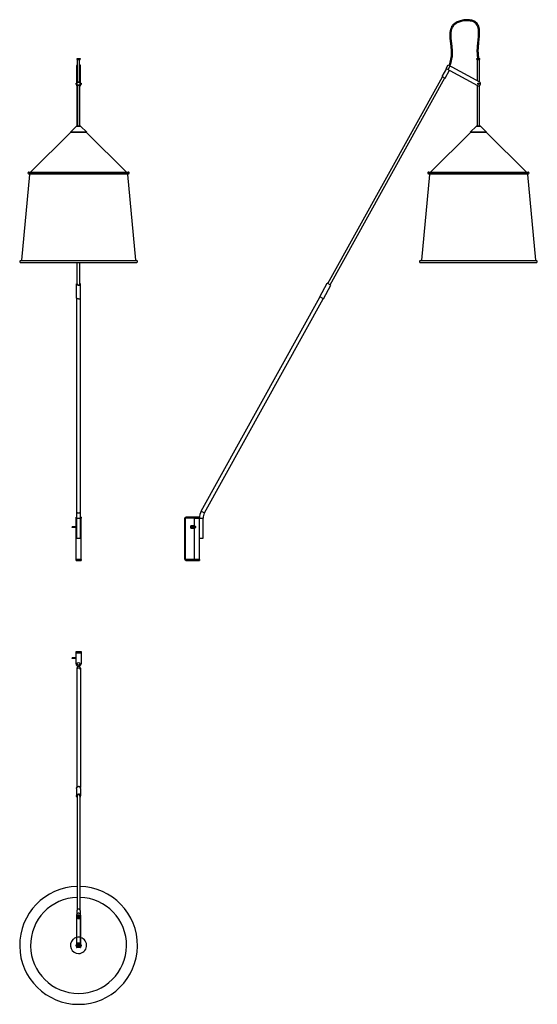
# Model space of a CAD drawing. Extents: x 19493 to 32561, y -11916 to 1075.
# Drawn here: x 19493 to 22623, y -11916 to -5966 of the extents above; entities that cross this region are included whole.
import ezdxf

# ---------------------------------------------------------------- set-up
doc = ezdxf.new("R2010")
doc.units = 0
doc.layers.get('0').update_dxf_attribs({"linetype": 'CONTINUOUS', "lineweight": 30})
doc.layers.add('02___PRT_ALL_AXES', color=7, linetype='CONTINUOUS')

msp = doc.modelspace()

# ---------------------------------------------------------------- linework, layer by layer
at = {"color": 7, "linetype": 'Continuous'}
for p, q in [((19836.7, -6244.1), (19836.7, -6365.7)), ((19839.2, -6365.7), (19839.2, -6244.1)), ((19859.2, -6244.1), (19859.2, -6365.7)), ((19861.7, -6365.7), (19861.7, -6244.1)), ((22073.2, -6259.9), (22085.3, -6238.1)), ((22084.1, -6266), (22096.2, -6244.1)), ((22085.3, -6238.1), (22273.3, -6342.3)), ((22073.2, -6259.9), (22261.2, -6364.2)), ((19833.7, -6349.7), (19834.2, -6349.2)), ((19833.7, -6356.7), (19833.7, -6349.7)), ((19833.7, -6356.7), (19834.2, -6357.2)), ((19834.2, -6357.2), (19834.2, -6349.2)), ((19835.2, -6349.2), (19835.2, -6357.2)), ((19835.2, -6349.5), (19836.2, -6349.5)), ((19835.2, -6357), (19836.2, -6357)), ((19836.2, -6357.2), (19836.2, -6349.2)), ((19836.7, -6342.3), (19839.2, -6342.3)), ((19836.7, -6365.7), (19839.2, -6365.7)), ((19839.7, -6362.2), (19839.7, -6344.2)), ((19858.7, -6344.2), (19839.7, -6344.2)), ((19858.7, -6362.2), (19839.7, -6362.2)), ((19840.7, -6343.2), (19857.7, -6343.2)), ((19857.7, -6363.2), (19840.7, -6363.2)), ((19858.7, -6362.2), (19858.7, -6344.2)), ((19859.2, -6342.3), (19861.7, -6342.3)), ((19859.2, -6365.7), (19861.7, -6365.7)), ((19862.2, -6349.2), (19862.2, -6357.2)), ((19863.2, -6349.5), (19862.2, -6349.5)), ((19863.2, -6357), (19862.2, -6357)), ((19863.2, -6357.2), (19863.2, -6349.2)), ((19864.2, -6349.2), (19864.2, -6357.2)), ((19864.7, -6349.7), (19864.2, -6349.2)), ((19864.7, -6356.7), (19864.2, -6357.2)), ((19864.7, -6349.7), (19864.7, -6356.7)), ((22259.1, -6363.2), (22259.1, -6363)), ((22259.5, -6363.2), (22259.1, -6363.2)), ((22274.7, -6343.2), (22275.8, -6343.2)), ((22275.8, -6363.2), (22274.8, -6363.2)), ((19838.2, -9098.3), (19838.2, -7649.9)), ((19860.2, -9098.3), (19860.2, -7649.9)), ((20591.4, -8936.1), (21309, -7641.7)), ((20610.7, -8946.8), (21328.2, -7652.4)), ((19838.2, -8971.3), (19834.2, -8971.3)), ((19834.2, -8978.3), (19834.2, -8971.3)), ((19834.2, -8976.3), (19838.2, -8976.3)), ((19838.2, -8978.3), (19860.2, -8978.3)), ((19864.2, -8971.3), (19860.2, -8971.3)), ((19860.2, -8976.3), (19864.2, -8976.3)), ((19864.2, -8971.3), (19864.2, -8978.3)), ((20490.5, -8980.3), (20490.5, -9224.3)), ((20495.5, -9224.3), (20495.5, -8980.3)), ((20580.5, -8971.3), (20499.5, -8971.3)), ((20499.5, -8976.3), (20580.5, -8976.3)), ((20565.5, -8976.3), (20565.5, -8971.3)), ((20580.5, -8976.3), (20580.5, -8971.3)), ((20580.5, -8978.3), (20602.5, -8978.3)), ((20580.5, -9116.3), (20580.5, -8978.3)), ((20591.4, -8936.1), (20610.7, -8946.8)), ((20602.5, -9098.3), (20602.5, -8978.3)), ((20528.5, -9024.8), (20529, -9024.3)), ((20528.5, -9038.8), (20528.5, -9024.8)), ((20528.5, -9038.8), (20529, -9039.3)), ((20543.5, -9024.3), (20529, -9024.3)), ((20529, -9039.3), (20529, -9024.3)), ((20543.5, -9039.3), (20529, -9039.3)), ((20552.1, -9028.3), (20555.2, -9028.3)), ((20552.1, -9035.3), (20555.2, -9035.3)), ((20552.3, -9029.3), (20552.5, -9029.3)), ((20552.3, -9034.3), (20552.5, -9034.3)), ((19838.2, -9098.3), (19860.2, -9098.3)), ((19864.2, -9228.3), (19834.2, -9228.3)), ((19834.2, -9233.3), (19834.2, -9228.3)), ((19834.2, -9233.3), (19864.2, -9233.3)), ((19864.2, -9228.3), (19864.2, -9233.3)), ((20580.5, -9228.3), (20499.5, -9228.3)), ((20499.5, -9233.3), (20580.5, -9233.3)), ((20565.5, -9233.3), (20565.5, -9228.3)), ((20580.5, -9228.3), (20580.5, -9233.3)), ((19834.2, -9783.4), (19864.2, -9783.4)), ((19834.2, -9858.4), (19834.2, -9783.4)), ((19834.2, -9792.4), (19864.2, -9792.4)), ((19864.2, -9783.4), (19864.2, -9858.4)), ((19838.2, -9884.4), (19838.2, -10606.2)), ((19860.2, -9884.4), (19860.2, -10606.2)), ((19836.7, -11376.9), (19836.7, -11572.6)), ((19839.2, -11572.6), (19839.2, -11389.1)), ((19859.2, -11389.1), (19859.2, -11572.6)), ((19861.7, -11376.9), (19861.7, -11572.6)), ((19833.7, -11556.6), (19834.2, -11556.1)), ((19833.7, -11563.6), (19833.7, -11556.6)), ((19833.7, -11563.6), (19834.2, -11564.1)), ((19835.2, -11556.1), (19834.2, -11556.1)), ((19834.2, -11564.1), (19834.2, -11556.1)), ((19835.2, -11564.1), (19834.2, -11564.1)), ((19835.2, -11556.1), (19835.2, -11564.1)), ((19836.2, -11556.4), (19835.2, -11556.4)), ((19836.2, -11563.9), (19835.2, -11563.9)), ((19836.7, -11556.1), (19836.2, -11556.1)), ((19836.2, -11564.1), (19836.2, -11556.1)), ((19836.7, -11564.1), (19836.2, -11564.1)), ((19836.7, -11566.2), (19839.2, -11566.2)), ((19836.7, -11572.6), (19839.2, -11572.6)), ((19839.7, -11556.1), (19839.2, -11556.1)), ((19839.7, -11564.1), (19839.2, -11564.1)), ((19839.7, -11547.6), (19839.7, -11572.6)), ((19845.4, -11551.4), (19839.7, -11551.4)), ((19845.4, -11568.8), (19839.7, -11568.8)), ((19858.7, -11551.4), (19853.1, -11551.4)), ((19858.7, -11568.8), (19853.1, -11568.8)), ((19858.7, -11547.6), (19858.7, -11572.6)), ((19858.7, -11556.1), (19859.2, -11556.1)), ((19858.7, -11564.1), (19859.2, -11564.1)), ((19859.2, -11566.2), (19861.7, -11566.2)), ((19859.2, -11572.6), (19861.7, -11572.6)), ((19861.7, -11556.1), (19862.2, -11556.1)), ((19861.7, -11564.1), (19862.2, -11564.1)), ((19862.2, -11556.1), (19862.2, -11564.1)), ((19863.2, -11556.4), (19862.2, -11556.4)), ((19863.2, -11563.9), (19862.2, -11563.9)), ((19863.2, -11556.1), (19864.2, -11556.1)), ((19863.2, -11564.1), (19863.2, -11556.1)), ((19863.2, -11564.1), (19864.2, -11564.1)), ((19864.7, -11556.6), (19864.2, -11556.1)), ((19864.2, -11556.1), (19864.2, -11564.1)), ((19864.7, -11563.6), (19864.2, -11564.1)), ((19864.7, -11556.6), (19864.7, -11563.6))]:
    msp.add_line(p, q, dxfattribs=at)
for p, q in [((19801.3, -6647), (19558.9, -6886.3)), ((19800.2, -6645.9), (19837.3, -6608.9)), ((19800.2, -6645.9), (19837.3, -6608.9)), ((19801.7, -6647.3), (19800.2, -6645.9)), ((19898.2, -6645.9), (19800.2, -6645.9)), ((19896.8, -6647.3), (19801.7, -6647.3)), ((19861.2, -6608.9), (19837.3, -6608.9)), ((19837.8, -6608.7), (19860.7, -6608.7)), ((19841.2, -6608.7), (19857.2, -6608.7)), ((19857.2, -6608.7), (19841.2, -6608.7)), ((19843.2, -6608.7), (19855.2, -6608.7)), ((19855.2, -6608.7), (19843.2, -6608.7)), ((19843.2, -6608.7), (19855.2, -6608.7)), ((19855.2, -6608.7), (19843.2, -6608.7)), ((19843.2, -6608.7), (19855.2, -6608.7)), ((19898.2, -6645.9), (19861.2, -6608.9)), ((19898.2, -6645.9), (19861.2, -6608.9)), ((19896.8, -6647.3), (19898.2, -6645.9)), ((19897.2, -6647), (20139.6, -6886.3)), ((22219.3, -6647), (21977, -6886.3)), ((22218.3, -6645.9), (22255.3, -6608.9)), ((22218.3, -6645.9), (22255.3, -6608.9)), ((22219.7, -6647.3), (22218.3, -6645.9)), ((22316.3, -6645.9), (22218.3, -6645.9)), ((22314.9, -6647.3), (22219.7, -6647.3)), ((22279.3, -6608.9), (22255.3, -6608.9)), ((22255.8, -6608.7), (22278.7, -6608.7)), ((22275.3, -6608.7), (22259.3, -6608.7)), ((22273.3, -6608.7), (22261.3, -6608.7)), ((22261.3, -6608.7), (22273.3, -6608.7)), ((22273.3, -6608.7), (22261.3, -6608.7)), ((22261.3, -6608.7), (22273.3, -6608.7)), ((22273.3, -6608.7), (22261.3, -6608.7)), ((22261.3, -6608.7), (22273.3, -6608.7)), ((22316.3, -6645.9), (22279.3, -6608.9)), ((22316.3, -6645.9), (22279.3, -6608.9)), ((22314.9, -6647.3), (22316.3, -6645.9)), ((22315.2, -6647), (22557.6, -6886.3)), ((19552.8, -6901), (19504.1, -7419.2)), ((19549.1, -6886.3), (20149.4, -6886.3)), ((19549.1, -6898), (20149.4, -6898)), ((19550, -6898), (20060.7, -6898)), ((20148.5, -6898), (19877.9, -6898)), ((20145.7, -6901), (20194.4, -7419.2)), ((21970.8, -6901), (21922.1, -7419.2)), ((21967.1, -6886.3), (22567.4, -6886.3)), ((21967.1, -6898), (22567.4, -6898)), ((21968, -6898), (22478.7, -6898)), ((22566.5, -6898), (22295.9, -6898)), ((22563.8, -6901), (22612.4, -7419.2)), ((19498.9, -7421.4), (20199.6, -7421.4)), ((19498.9, -7433.1), (20199.6, -7433.1)), ((21916.9, -7421.4), (22617.6, -7421.4)), ((21916.9, -7433.1), (22617.6, -7433.1))]:
    msp.add_line(p, q)
at = {"color": 2, "linetype": 'Continuous'}
for p, q in [((20552.3, -9029.6), (20552.5, -9029.6)), ((20552.3, -9034.1), (20552.5, -9034.1))]:
    msp.add_line(p, q, dxfattribs=at)
at = {"color": 7, "linetype": 'Continuous'}
for centre, radius in [((22267.3, -6353.2), 4.12), ((22267.3, -6353.2), 4), ((22267.3, -6353.2), 3.5), ((20532, -9031.8), 1.5), ((19849.2, -9858.4), 8.25)]:
    msp.add_circle(centre, radius, dxfattribs=at)
for centre, radius, start, end in [((22267.3, -6353.2), 12.5, 241, 61), ((20499.5, -8980.3), 9, 90, 180), ((20499.5, -8980.3), 4, 90, 180), ((20667.5, -8978.3), 87, 151, 180), ((20667.5, -8978.3), 65, 151, 180), ((20499.5, -9224.3), 9, 180, 270), ((20499.5, -9224.3), 4, 180, 270), ((19849.2, -9858.4), 15, 180, 0), ((19849.2, -9884.4), 11, 93.22287, 180), ((19849.2, -9884.4), 11, 0, 86.77724), ((19847.3, -10656.5), 6.35, 180.01492, 195.81575), ((19851.1, -10656.5), 6.37, 344.21397, 359.95536), ((19849.2, -11560.1), 12, 142.40668, 146.51077), ((19849.2, -11560.1), 12, 213.48923, 217.59332), ((19849.2, -11560.1), 10.6, 153.40998, 157.88429), ((19849.2, -11560.1), 10.6, 202.11571, 206.59002), ((19849.2, -11560.1), 12, 33.48923, 37.59332), ((19849.2, -11560.1), 10.6, 22.11571, 26.59002), ((19849.2, -11560.1), 10.6, 333.40998, 337.88429), ((19849.2, -11560.1), 12, 322.40668, 326.51077)]:
    msp.add_arc(centre, radius, start, end, dxfattribs=at)
for centre, radius, start, end in [((19837.8, -6609.5), 0.8, 90, 135), ((19860.7, -6609.5), 0.8, 45, 90), ((22255.8, -6609.5), 0.8, 90, 135), ((22278.7, -6609.5), 0.8, 45, 90), ((19549.1, -6892.2), 5.86, 89.58001, 275.97563), ((19550, -6900.7), 2.76, 354.64191, 96.05242), ((20148.5, -6900.7), 2.76, 83.96611, 185.35861), ((20149.4, -6892.2), 5.86, 264.01587, 89.99966), ((21967.1, -6892.2), 5.86, 89.58001, 275.97563), ((21968, -6900.7), 2.76, 354.64191, 96.05242), ((22566.5, -6900.7), 2.76, 83.96611, 185.35861), ((22567.4, -6892.2), 5.86, 264.01587, 89.99966), ((19498.9, -7427.2), 5.86, 89.99445, 270.00003), ((19501.4, -7419), 2.76, 299.75787, 354.61856), ((20197.1, -7419), 2.76, 185.38102, 240.22002), ((20199.6, -7427.2), 5.86, 269.57725, 90.00071), ((21916.9, -7427.2), 5.86, 89.99445, 270.00003), ((21919.4, -7419), 2.76, 299.75787, 354.61856), ((22615.1, -7419), 2.76, 185.38102, 240.22002), ((22617.6, -7427.2), 5.86, 269.57725, 90.00071), ((19849.2, -11560.1), 356.2, 91.28692, 88.71314), ((19849.2, -11560.1), 290.3, 91.5791, 88.4209)]:
    msp.add_arc(centre, radius, start, end)
for points, knots in [([(22270.3, -6200.2), (22270.3, -6200.1), (22270.3, -6200), (22270.2, -6199.9), (22270.2, -6199.9), (22270.2, -6199.9), (22270.2, -6199.9), (22269.2, -6190.9), (22268.1, -6181.9), (22267, -6167.6), (22266.7, -6162.3), (22266.5, -6153), (22266.5, -6149.1), (22266.7, -6141), (22266.9, -6136.8), (22267.8, -6124.2), (22268.6, -6115.5), (22270.9, -6094.2), (22272.3, -6081.5), (22274.3, -6056.8), (22274.7, -6044.7), (22273.6, -6026.3), (22272.7, -6019.5), (22269.9, -6007.8), (22268.1, -6002.8), (22263.4, -5993.5), (22260.5, -5989.2), (22255.3, -5983.7), (22253.4, -5982.1), (22248.8, -5978.5), (22245.9, -5976.7), (22239.7, -5973.6), (22236.4, -5972.2), (22224.9, -5968.5), (22216.1, -5966.9), (22197.6, -5965.8), (22187.9, -5966.2), (22168.8, -5968.8), (22159.3, -5971), (22141.7, -5977.1), (22133.4, -5981), (22123.6, -5987.6), (22121.1, -5989.5), (22116.9, -5993.1), (22115.1, -5994.8), (22111.9, -5998.3), (22110.4, -6000.2), (22106.2, -6005.8), (22103.9, -6009.9), (22100.1, -6018.3), (22098.6, -6022.8), (22095.3, -6036), (22094.3, -6045.2), (22093.9, -6064.3), (22094.5, -6074.3), (22096.3, -6094.6), (22097.6, -6104.9), (22100.1, -6125.6), (22101.3, -6136), (22102.5, -6152.4), (22102.8, -6158.6), (22102.9, -6168.1), (22102.9, -6171.4), (22102.6, -6178), (22102.4, -6181.3), (22101.5, -6191), (22100.6, -6197.3), (22097, -6216.2), (22093.5, -6228.4), (22089.6, -6240.5)], [-0.368286, -0.368286, -0.368286, -0.368286, -0.00033, -0.00033, -0.00033, 0, 0, 0, 28.019833, 28.019833, 43.795266, 43.795266, 55.18669, 55.18669, 66.578115, 66.578115, 89.360963, 89.360963, 121.935429, 121.935429, 154.509894, 154.509894, 175.145789, 175.145789, 192.355099, 192.355099, 209.56441, 209.56441, 217.715374, 217.715374, 228.430645, 228.430645, 239.145917, 239.145917, 263.787632, 263.787632, 288.429347, 288.429347, 313.071063, 313.071063, 337.712778, 337.712778, 346.918199, 346.918199, 354.321803, 354.321803, 361.725408, 361.725408, 376.532617, 376.532617, 391.339826, 391.339826, 419.115668, 419.115668, 446.891509, 446.891509, 474.667351, 474.667351, 502.443192, 502.443192, 519.564085, 519.564085, 529.137242, 529.137242, 538.710399, 538.710399, 557.856713, 557.856713, 596.548318, 596.548318, 596.548318, 596.548318]), ([(22264.2, -6200.2), (22263.2, -6191.3), (22262.1, -6182.2), (22261.1, -6168.7), (22260.8, -6164.5), (22260.6, -6156.7), (22260.5, -6153.1), (22260.6, -6143.6), (22260.9, -6137.5), (22261.7, -6125), (22262.3, -6118.7), (22264.2, -6099.6), (22265.8, -6086.7), (22268, -6061.6), (22268.7, -6049.4), (22268, -6030.8), (22267.3, -6023.8), (22264.9, -6012.2), (22263.4, -6007.3), (22259.4, -5998.4), (22256.9, -5994.4), (22252.1, -5989), (22250.2, -5987.2), (22246.7, -5984.5), (22245.2, -5983.4), (22241.9, -5981.4), (22240.2, -5980.5), (22234.7, -5978), (22230.7, -5976.6), (22218.2, -5973.3), (22209.1, -5972.2), (22190.2, -5972), (22180.4, -5972.9), (22161.4, -5976.6), (22152.2, -5979.4), (22137.5, -5985.9), (22131.6, -5989.2), (22124.8, -5994.2), (22123.1, -5995.6), (22118.4, -5999.9), (22115.7, -6002.9), (22111.1, -6009.4), (22109.1, -6012.9), (22105.8, -6020.2), (22104.5, -6024.1), (22101.4, -6036.1), (22100.4, -6044.8), (22099.9, -6063.1), (22100.4, -6072.8), (22102.1, -6092.7), (22103.4, -6103), (22105.9, -6123.6), (22107.1, -6134), (22108.7, -6154.6), (22109.2, -6164.8), (22108.4, -6184.6), (22107.2, -6194.2), (22102.9, -6217.3), (22099.2, -6230.5), (22095, -6243.4)], [0.368262, 0.368262, 0.368262, 0.368262, 28.322518, 28.322518, 40.839127, 40.839127, 50.878123, 50.878123, 67.447692, 67.447692, 84.017261, 84.017261, 117.116397, 117.116397, 150.215533, 150.215533, 171.854709, 171.854709, 189.638948, 189.638948, 207.423188, 207.423188, 217.118204, 217.118204, 223.884887, 223.884887, 230.65157, 230.65157, 244.184935, 244.184935, 270.020806, 270.020806, 295.856676, 295.856676, 321.692547, 321.692547, 341.589591, 341.589591, 348.58022, 348.58022, 362.561477, 362.561477, 376.542734, 376.542734, 390.523991, 390.523991, 418.204025, 418.204025, 445.884059, 445.884059, 473.564093, 473.564093, 501.244126, 501.244126, 528.92416, 528.92416, 556.604194, 556.604194, 597.734946, 597.734946, 597.734946, 597.734946]), ([(19878, -6898), (19863.2, -6898), (19833.5, -6898), (19789.7, -6898), (19747.6, -6898), (19708.2, -6898), (19671.6, -6898), (19638.4, -6898), (19609.2, -6898), (19586.1, -6898), (19566.2, -6898), (19558.6, -6898), (19548, -6898), (19555.4, -6898), (19562.4, -6898), (19578.2, -6898), (19598.3, -6898), (19624.7, -6898), (19656.3, -6898), (19692.6, -6898), (19733.2, -6898), (19776.4, -6898), (19820.7, -6898), (19864.4, -6898), (19907.8, -6898), (19949.9, -6898), (19989.7, -6898), (20026.3, -6898), (20049.7, -6898), (20060.9, -6898)], [0, 0, 0, 0, 0.052807, 0.106027, 0.156676, 0.203252, 0.247086, 0.287199, 0.322195, 0.350621, 0.372725, 0.386129, 0.391028, 0.393791, 0.404516, 0.422323, 0.446749, 0.477992, 0.516127, 0.559916, 0.607588, 0.661355, 0.714271, 0.765891, 0.817717, 0.869208, 0.916277, 0.960149, 1, 1, 1, 1]), ([(20070.4, -6898), (20079.6, -6898), (20096.4, -6898), (20117.6, -6898), (20134.8, -6898), (20141.9, -6898), (20150.5, -6898), (20142.2, -6898), (20135.5, -6898), (20119.3, -6898), (20099.2, -6898), (20072.8, -6898), (20041.8, -6898), (20005.7, -6898), (19965.3, -6898), (19922.1, -6898), (19892.7, -6898), (19878, -6898)], [0, 0, 0, 0, 0.079534, 0.142552, 0.187385, 0.215441, 0.224451, 0.233669, 0.259346, 0.302025, 0.361923, 0.436888, 0.526682, 0.628853, 0.74727, 0.873277, 1, 1, 1, 1]), ([(22296, -6898), (22281.2, -6898), (22251.5, -6898), (22207.7, -6898), (22165.6, -6898), (22126.2, -6898), (22089.6, -6898), (22056.5, -6898), (22027.2, -6898), (22004.1, -6898), (21984.2, -6898), (21976.6, -6898), (21966.1, -6898), (21973.4, -6898), (21980.4, -6898), (21996.2, -6898), (22016.4, -6898), (22042.8, -6898), (22074.4, -6898), (22110.6, -6898), (22151.3, -6898), (22194.4, -6898), (22238.7, -6898), (22282.5, -6898), (22325.8, -6898), (22367.9, -6898), (22407.7, -6898), (22444.3, -6898), (22467.7, -6898), (22478.9, -6898)], [0, 0, 0, 0, 0.052807, 0.106027, 0.156676, 0.203252, 0.247086, 0.287199, 0.322195, 0.350621, 0.372725, 0.386129, 0.391028, 0.393791, 0.404516, 0.422323, 0.446749, 0.477992, 0.516127, 0.559916, 0.607588, 0.661355, 0.714271, 0.765891, 0.817717, 0.869208, 0.916277, 0.960149, 1, 1, 1, 1]), ([(22488.4, -6898), (22497.7, -6898), (22514.4, -6898), (22535.6, -6898), (22552.8, -6898), (22559.9, -6898), (22568.5, -6898), (22560.2, -6898), (22553.5, -6898), (22537.3, -6898), (22517.2, -6898), (22490.8, -6898), (22459.8, -6898), (22423.7, -6898), (22383.3, -6898), (22340.1, -6898), (22310.7, -6898), (22296, -6898)], [0, 0, 0, 0, 0.079534, 0.142552, 0.187385, 0.215441, 0.224451, 0.233669, 0.259346, 0.302025, 0.361923, 0.436888, 0.526682, 0.628853, 0.74727, 0.873277, 1, 1, 1, 1])]:
    msp.add_open_spline(points, degree=3, knots=knots)
for points, knots in [([(19843.2, -6238.8), (19842.3, -6239.1), (19840.7, -6239.6), (19838.8, -6240.7), (19837.7, -6241.7), (19837.2, -6242.5), (19836.8, -6243.3), (19836.7, -6243.9), (19836.7, -6244.1)], [0, 0, 0, 0, 0.318936, 0.590248, 0.70708, 0.812402, 0.908768, 1, 1, 1, 1]), ([(19839.2, -6244.1), (19839.2, -6244), (19839.3, -6243.8), (19839.3, -6243.6), (19839.3, -6243.6)], [0, 0, 0, 0, 0.747366, 1, 1, 1, 1]), ([(19839.3, -6243.6), (19839.4, -6243.2), (19839.7, -6242.5), (19840.6, -6241.6), (19841.8, -6240.8), (19842.7, -6240.4), (19843.2, -6240.3)], [0, 0, 0, 0, 0.197684, 0.426255, 0.693755, 1, 1, 1, 1]), ([(19861.7, -6244.1), (19861.7, -6243.9), (19861.7, -6243.3), (19861.3, -6242.5), (19860.8, -6241.7), (19859.7, -6240.7), (19857.8, -6239.6), (19856.2, -6239.1), (19855.3, -6238.8)], [0, 0, 0, 0, 0.091232, 0.187598, 0.29292, 0.409752, 0.681064, 1, 1, 1, 1]), ([(19855.3, -6240.3), (19855.8, -6240.4), (19856.7, -6240.8), (19857.9, -6241.6), (19858.8, -6242.5), (19859.1, -6243.2), (19859.2, -6243.6)], [0, 0, 0, 0, 0.306245, 0.573745, 0.802316, 1, 1, 1, 1]), ([(19859.2, -6243.6), (19859.2, -6243.6), (19859.2, -6243.8), (19859.2, -6244), (19859.2, -6244.1)], [0, 0, 0, 0, 0.252634, 1, 1, 1, 1]), ([(19841.2, -7562.6), (19841, -7562.7), (19840.7, -7563.1), (19840.3, -7563.7), (19840, -7564.3), (19840, -7565), (19840.1, -7565.6), (19840.4, -7566.2), (19840.9, -7566.8), (19841.3, -7567.1), (19841.5, -7567.3)], [0, 0, 0, 0, 0.139876, 0.26554, 0.380556, 0.490439, 0.601872, 0.721166, 0.852987, 1, 1, 1, 1]), ([(19841.2, -7564.7), (19841.2, -7564.9), (19841, -7565.2), (19841, -7565.5), (19841, -7565.7)], [0, 0, 0, 0, 0.511114, 1, 1, 1, 1]), ([(19841, -7565.7), (19841, -7565.8), (19841, -7566.2), (19841.2, -7566.5), (19841.2, -7566.6)], [0, 0, 0, 0, 0.488886, 1, 1, 1, 1]), ([(19841.2, -7566.6), (19841.3, -7566.7), (19841.4, -7566.9), (19841.5, -7567.1), (19841.6, -7567.2)], [0, 0, 0, 0, 0.240175, 1, 1, 1, 1]), ([(19841.5, -7567.3), (19841.6, -7567.3), (19841.7, -7567.4), (19841.9, -7567.5), (19842, -7567.6)], [0, 0, 0, 0, 0.244539, 1, 1, 1, 1]), ([(19841.6, -7567.2), (19841.7, -7567.2), (19841.8, -7567.4), (19841.9, -7567.5), (19842, -7567.6)], [0, 0, 0, 0, 0.242549, 1, 1, 1, 1]), ([(19842, -7567.6), (19842.4, -7567.9), (19843.5, -7568.4), (19845.3, -7568.9), (19847.2, -7569.2), (19848.6, -7569.3), (19849.2, -7569.3)], [0, 0, 0, 0, 0.216483, 0.460682, 0.72504, 1, 1, 1, 1]), ([(19849.2, -7569.3), (19849.9, -7569.3), (19851.3, -7569.2), (19853.2, -7568.9), (19855, -7568.4), (19856, -7567.9), (19856.5, -7567.6)], [0, 0, 0, 0, 0.27496, 0.539318, 0.783517, 1, 1, 1, 1]), ([(19856.5, -7567.6), (19856.5, -7567.5), (19856.7, -7567.4), (19856.8, -7567.3), (19856.9, -7567.2)], [0, 0, 0, 0, 0.257623, 1, 1, 1, 1]), ([(19856.5, -7567.6), (19856.5, -7567.6), (19856.7, -7567.5), (19856.8, -7567.4), (19856.9, -7567.3)], [0, 0, 0, 0, 0.255508, 1, 1, 1, 1]), ([(19856.9, -7567.3), (19857.2, -7567.1), (19857.6, -7566.8), (19858.1, -7566.2), (19858.4, -7565.6), (19858.5, -7565), (19858.5, -7564.3), (19858.2, -7563.7), (19857.8, -7563.1), (19857.5, -7562.7), (19857.3, -7562.6)], [0, 0, 0, 0, 0.147013, 0.278834, 0.398128, 0.509561, 0.619444, 0.73446, 0.860124, 1, 1, 1, 1]), ([(19856.9, -7567.2), (19856.9, -7567.2), (19857.1, -7567), (19857.2, -7566.8), (19857.3, -7566.6)], [0, 0, 0, 0, 0.260851, 1, 1, 1, 1]), ([(19857.5, -7565.7), (19857.5, -7565.5), (19857.5, -7565.2), (19857.3, -7564.9), (19857.3, -7564.7)], [0, 0, 0, 0, 0.488886, 1, 1, 1, 1]), ([(19857.3, -7566.6), (19857.3, -7566.5), (19857.5, -7566.2), (19857.5, -7565.8), (19857.5, -7565.7)], [0, 0, 0, 0, 0.511114, 1, 1, 1, 1]), ([(19838.2, -8941.5), (19838.2, -8941.6), (19838.3, -8942), (19838.5, -8942.7), (19839.1, -8943.6), (19840.1, -8944.5), (19841.5, -8945.3), (19843.2, -8945.9), (19845.1, -8946.4), (19847.1, -8946.7), (19848.5, -8946.8), (19849.2, -8946.8)], [0, 0, 0, 0, 0.0398, 0.08081, 0.170207, 0.274167, 0.394528, 0.530428, 0.67925, 0.837248, 1, 1, 1, 1]), ([(19849.2, -8946.8), (19850, -8946.8), (19851.4, -8946.7), (19853.4, -8946.4), (19855.3, -8945.9), (19857, -8945.3), (19858.4, -8944.5), (19859.4, -8943.6), (19860, -8942.7), (19860.2, -8942), (19860.2, -8941.6), (19860.2, -8941.5)], [0, 0, 0, 0, 0.162752, 0.32075, 0.469572, 0.605472, 0.725833, 0.829793, 0.91919, 0.9602, 1, 1, 1, 1]), ([(20555.2, -9035.3), (20555.4, -9035.3), (20555.7, -9035.3), (20556.2, -9035.1), (20556.7, -9034.7), (20557.3, -9034.1), (20557.9, -9033.2), (20558.1, -9031.8), (20557.9, -9030.4), (20557.3, -9029.5), (20556.7, -9028.9), (20556.2, -9028.5), (20555.7, -9028.3), (20555.4, -9028.3), (20555.2, -9028.3)], [0, 0, 0, 0, 0.051983, 0.107286, 0.166326, 0.228897, 0.361584, 0.5, 0.638416, 0.771103, 0.833674, 0.892714, 0.948017, 1, 1, 1, 1]), ([(19849.2, -9884.3), (19848.5, -9884.3), (19847.1, -9884.4), (19845, -9884.9), (19843.1, -9885.8), (19841.4, -9887), (19840.1, -9888.5), (19839, -9890.2), (19838.4, -9892), (19838.2, -9893.3), (19838.2, -9893.9)], [0, 0, 0, 0, 0.133062, 0.264947, 0.394632, 0.521387, 0.64489, 0.765311, 0.883319, 1, 1, 1, 1]), ([(19860.2, -9893.9), (19860.2, -9893.3), (19860.1, -9892), (19859.5, -9890.2), (19858.4, -9888.5), (19857.1, -9887), (19855.4, -9885.8), (19853.5, -9884.9), (19851.4, -9884.4), (19850, -9884.3), (19849.2, -9884.3)], [0, 0, 0, 0, 0.116681, 0.234689, 0.35511, 0.478613, 0.605368, 0.735053, 0.866938, 1, 1, 1, 1]), ([(19849.2, -10648.9), (19848.4, -10648.9), (19846.8, -10649.1), (19844.6, -10649.9), (19842.7, -10651.2), (19841.2, -10652.9), (19840.2, -10654.9), (19839.9, -10657), (19840.2, -10659.1), (19840.8, -10660.4), (19841.2, -10661)], [0, 0, 0, 0, 0.13485, 0.267612, 0.396706, 0.521422, 0.642221, 0.760702, 0.879188, 1, 1, 1, 1]), ([(19849.2, -10649.3), (19848.7, -10649.3), (19847.6, -10649.4), (19846.1, -10649.8), (19844.6, -10650.5), (19843.4, -10651.4), (19842.4, -10652.5), (19841.6, -10653.7), (19841.1, -10655.1), (19841, -10656), (19841, -10656.5)], [0, 0, 0, 0, 0.133061, 0.264946, 0.394632, 0.521387, 0.64489, 0.765311, 0.883319, 1, 1, 1, 1]), ([(19857.3, -10661), (19857.7, -10660.4), (19858.3, -10659.1), (19858.6, -10657), (19858.3, -10654.9), (19857.3, -10652.9), (19855.8, -10651.2), (19853.9, -10649.9), (19851.7, -10649.1), (19850.1, -10648.9), (19849.2, -10648.9)], [0, 0, 0, 0, 0.120812, 0.239298, 0.357779, 0.478578, 0.603294, 0.732388, 0.86515, 1, 1, 1, 1]), ([(19857.5, -10656.5), (19857.5, -10656), (19857.4, -10655.1), (19856.9, -10653.7), (19856.1, -10652.5), (19855.1, -10651.4), (19853.8, -10650.5), (19852.4, -10649.8), (19850.9, -10649.4), (19849.8, -10649.3), (19849.2, -10649.3)], [0, 0, 0, 0, 0.116681, 0.234689, 0.35511, 0.478613, 0.605368, 0.735054, 0.866939, 1, 1, 1, 1]), ([(19861.7, -11376.9), (19861.7, -11376.2), (19861.6, -11374.8), (19860.9, -11372.7), (19859.7, -11370.8), (19857.6, -11368.6), (19854.1, -11366.5), (19849.2, -11365.7), (19844.4, -11366.5), (19840.9, -11368.6), (19838.8, -11370.8), (19837.6, -11372.7), (19836.9, -11374.8), (19836.7, -11376.2), (19836.7, -11376.9)], [0, 0, 0, 0, 0.058453, 0.117596, 0.177926, 0.239809, 0.367747, 0.5, 0.632253, 0.760191, 0.822074, 0.882404, 0.941547, 1, 1, 1, 1]), ([(19861.7, -11389.1), (19861.7, -11388.3), (19861.6, -11386.9), (19860.9, -11384.8), (19859.7, -11382.9), (19857.6, -11380.7), (19854.1, -11378.7), (19849.2, -11377.8), (19844.4, -11378.7), (19840.9, -11380.7), (19838.8, -11382.9), (19837.6, -11384.8), (19836.9, -11386.9), (19836.7, -11388.3), (19836.7, -11389.1)], [0, 0, 0, 0, 0.058453, 0.117596, 0.177926, 0.239809, 0.367747, 0.5, 0.632253, 0.760191, 0.822074, 0.882404, 0.941547, 1, 1, 1, 1]), ([(19839.2, -11389.1), (19839.2, -11388.5), (19839.4, -11387.3), (19840, -11385.7), (19840.9, -11384.1), (19842.6, -11382.3), (19845.4, -11380.7), (19849.2, -11380.1), (19853.1, -11380.7), (19855.9, -11382.3), (19857.6, -11384.1), (19858.5, -11385.7), (19859.1, -11387.3), (19859.2, -11388.5), (19859.2, -11389.1)], [0, 0, 0, 0, 0.058453, 0.117596, 0.177926, 0.239809, 0.367747, 0.5, 0.632253, 0.760191, 0.822074, 0.882404, 0.941547, 1, 1, 1, 1]), ([(19843.2, -11389.1), (19843.2, -11388.7), (19843.3, -11388), (19843.7, -11387), (19844.2, -11386.1), (19845, -11385.3), (19845.9, -11384.7), (19847.3, -11384), (19849.2, -11383.7), (19851.2, -11384), (19852.6, -11384.7), (19853.5, -11385.3), (19854.3, -11386.1), (19854.8, -11387), (19855.2, -11388), (19855.2, -11388.7), (19855.2, -11389.1)], [0, 0, 0, 0, 0.058399, 0.117461, 0.177732, 0.239545, 0.302985, 0.367893, 0.5, 0.632107, 0.697015, 0.760455, 0.822268, 0.882539, 0.941601, 1, 1, 1, 1]), ([(19855.2, -11389.1), (19855.2, -11389.4), (19855.2, -11390.1), (19854.8, -11391.1), (19854.3, -11392), (19853.5, -11392.8), (19852.6, -11393.4), (19851.2, -11394.1), (19849.2, -11394.4), (19847.3, -11394.1), (19845.9, -11393.4), (19845, -11392.8), (19844.2, -11392), (19843.7, -11391.1), (19843.3, -11390.1), (19843.2, -11389.4), (19843.2, -11389.1)], [0, 0, 0, 0, 0.058399, 0.117461, 0.177732, 0.239545, 0.302985, 0.367893, 0.5, 0.632107, 0.697015, 0.760455, 0.822268, 0.882539, 0.941601, 1, 1, 1, 1]), ([(19844.2, -11388.6), (19844.2, -11388.3), (19844.3, -11387.7), (19844.6, -11386.9), (19845.1, -11386.1), (19845.9, -11385.2), (19847.3, -11384.4), (19849.2, -11384.1), (19851.2, -11384.4), (19852.6, -11385.2), (19853.4, -11386.1), (19853.9, -11386.9), (19854.2, -11387.7), (19854.2, -11388.3), (19854.2, -11388.6)], [0, 0, 0, 0, 0.058461, 0.117592, 0.177928, 0.239809, 0.367748, 0.5, 0.632252, 0.760191, 0.822072, 0.882408, 0.941539, 1, 1, 1, 1]), ([(19854.2, -11388.6), (19854.2, -11388.9), (19854.2, -11389.4), (19853.9, -11390.3), (19853.4, -11391), (19852.6, -11391.9), (19851.2, -11392.7), (19849.2, -11393), (19847.3, -11392.7), (19845.9, -11391.9), (19845.1, -11391), (19844.6, -11390.3), (19844.3, -11389.4), (19844.2, -11388.9), (19844.2, -11388.6)], [0, 0, 0, 0, 0.058461, 0.117592, 0.177928, 0.239809, 0.367748, 0.5, 0.632252, 0.760191, 0.822072, 0.882408, 0.941539, 1, 1, 1, 1]), ([(19853.6, -11386.4), (19853.4, -11386.7), (19852.8, -11387.3), (19851.8, -11388), (19850.5, -11388.5), (19849.2, -11388.6), (19847.9, -11388.5), (19846.7, -11388), (19845.7, -11387.3), (19845.1, -11386.7), (19844.9, -11386.4)], [0, 0, 0, 0, 0.119582, 0.243365, 0.370684, 0.5, 0.629316, 0.756635, 0.880418, 1, 1, 1, 1])]:
    msp.add_open_spline(points, degree=3, knots=knots, dxfattribs=at)
at = {"color": 2, "linetype": 'Continuous'}
for points in [[(19858.7, -6201), (19858.7, -6201), (19858.7, -6201), (19858.7, -6201.1), (19858.7, -6201.3), (19858.6, -6201.6), (19858.6, -6201.9), (19858.6, -6202.2), (19858.5, -6202.6), (19858.5, -6202.9), (19858.5, -6203)], [(19858.5, -6203), (19858.5, -6203.1), (19858.5, -6203.4), (19858.6, -6203.8), (19858.6, -6204.1), (19858.6, -6204.4), (19858.7, -6204.7), (19858.7, -6204.8), (19858.7, -6205), (19858.7, -6205), (19858.7, -6205)], [(20552.8, -9031.8), (20552.8, -9031.5), (20552.8, -9031), (20552.7, -9030.3), (20552.6, -9029.7), (20552.5, -9029.4), (20552.5, -9029.3), (20552.5, -9029.3)], [(20552.5, -9034.3), (20552.5, -9034.3), (20552.5, -9034.2), (20552.6, -9033.9), (20552.7, -9033.3), (20552.8, -9032.6), (20552.8, -9032.1), (20552.8, -9031.8)]]:
    msp.add_open_spline(points, degree=3, dxfattribs=at)
at = {"layer": '02___PRT_ALL_AXES', "color": 7, "linetype": 'Continuous'}
for p, q in [((19839.7, -6205.7), (19839.7, -6200.2)), ((19839.7, -6200.2), (19858.7, -6200.2)), ((19839.7, -6205.7), (19858.7, -6205.7)), ((19843.2, -6343.2), (19843.2, -6205.7)), ((19855.2, -6343.2), (19855.2, -6205.7)), ((19858.7, -6201.2), (19858.7, -6200.2)), ((19858.7, -6205.7), (19858.7, -6204.8)), ((19858.7, -6204.8), (19858.7, -6204.8)), ((22257.8, -6205.7), (22257.8, -6200.2)), ((22257.8, -6200.2), (22276.8, -6200.2)), ((22257.8, -6205.7), (22276.8, -6205.7)), ((22261.3, -6335.6), (22261.3, -6205.7)), ((22273.3, -6342.3), (22273.3, -6205.7)), ((22276.8, -6205.7), (22276.8, -6200.2)), ((22048.7, -6309.2), (22075.3, -6261.1)), ((22066.2, -6318.9), (22092.8, -6270.8)), ((19834.2, -6349.2), (19835.2, -6349.2)), ((19834.2, -6357.2), (19835.2, -6357.2)), ((19836.2, -6349.2), (19836.7, -6349.2)), ((19836.2, -6357.2), (19836.7, -6357.2)), ((19839.2, -6349.2), (19839.7, -6349.2)), ((19839.2, -6357.2), (19839.7, -6357.2)), ((19840.7, -6344.2), (19840.7, -6343.2)), ((19840.7, -6363.2), (19840.7, -6362.2)), ((19841.2, -6343.2), (19841.2, -6317)), ((19841.2, -6608.7), (19841.2, -6363.2)), ((19843.2, -6608.7), (19843.2, -6363.2)), ((19855.2, -6608.7), (19855.2, -6363.2)), ((19857.2, -6343.2), (19857.2, -6317)), ((19857.2, -6608.7), (19857.2, -6363.2)), ((19857.7, -6344.2), (19857.7, -6343.2)), ((19857.7, -6363.2), (19857.7, -6362.2)), ((19858.7, -6349.2), (19859.2, -6349.2)), ((19858.7, -6357.2), (19859.2, -6357.2)), ((19861.7, -6349.2), (19862.2, -6349.2)), ((19861.7, -6357.2), (19862.2, -6357.2)), ((19863.2, -6349.2), (19864.2, -6349.2)), ((19863.2, -6357.2), (19864.2, -6357.2)), ((21357.2, -7560.9), (22050.4, -6310.2)), ((21371.1, -7568.7), (22064.4, -6318)), ((22048.7, -6309.2), (22066.2, -6318.9)), ((22261.3, -6608.7), (22261.3, -6364.2)), ((22273.3, -6608.7), (22273.3, -6364.2)), ((22275.8, -6344.1), (22275.8, -6343.2)), ((22275.8, -6363.2), (22275.8, -6362.4)), ((19841.2, -7566.6), (19841.2, -7433.1)), ((19857.2, -7566.6), (19857.2, -7433.1)), ((19836.7, -7647), (19836.7, -7564.8)), ((19861.7, -7647), (19861.7, -7564.8)), ((21307.6, -7641), (21353.2, -7558.7)), ((21329.5, -7653.1), (21375.1, -7570.9)), ((21375.1, -7570.9), (21353.2, -7558.7)), ((21329.5, -7653.1), (21307.6, -7641)), ((19834.2, -8978.3), (19838.2, -8978.3)), ((19834.2, -9233.3), (19834.2, -8978.3)), ((19836.2, -8977.3), (19838.2, -8977.3)), ((19836.2, -8978.3), (19836.2, -8977.3)), ((19860.2, -8977.3), (19862.2, -8977.3)), ((19860.2, -8978.3), (19864.2, -8978.3)), ((19862.2, -8978.3), (19862.2, -8977.3)), ((19864.2, -9233.3), (19864.2, -8978.3)), ((20550.5, -8978.3), (20580.5, -8978.3)), ((20550.5, -9024.3), (20550.5, -8978.3)), ((20552.5, -8977.3), (20578.5, -8977.3)), ((20552.5, -8978.3), (20552.5, -8977.3)), ((20578.5, -8978.3), (20578.5, -8977.3)), ((20580.5, -9228.3), (20580.5, -8978.3)), ((19834.2, -9029.8), (19811.2, -9029.8)), ((19811.2, -9033.8), (19811.2, -9029.8)), ((19834.2, -9033.8), (19811.2, -9033.8)), ((20529, -9024.3), (20550.5, -9024.3)), ((20529, -9039.3), (20550.5, -9039.3)), ((20543.5, -9039.3), (20543.5, -9024.3)), ((20550.5, -9228.3), (20550.5, -9039.3)), ((20552.1, -9028.3), (20552.1, -9028.3)), ((20552.1, -9035.3), (20552.1, -9035.3)), ((20552.3, -9029.3), (20552.5, -9029.3)), ((20552.3, -9034.3), (20552.5, -9034.3)), ((20552.5, -9029.3), (20552.5, -9028.3)), ((20552.5, -9035.3), (20552.5, -9034.3)), ((20580.5, -9098.3), (20602.5, -9098.3)), ((19834.2, -9226.3), (19864.2, -9226.3)), ((19834.2, -9228.3), (19864.2, -9228.3)), ((20550.5, -9226.3), (20580.5, -9226.3)), ((20550.5, -9228.3), (20580.5, -9228.3)), ((20565.5, -9228.3), (20580.5, -9228.3)), ((19834.2, -9822.9), (19811.2, -9822.9)), ((19811.2, -9826.9), (19811.2, -9822.9)), ((19834.2, -9826.9), (19811.2, -9826.9)), ((19836.7, -10611.4), (19836.7, -10657)), ((19861.7, -10611.4), (19861.7, -10657)), ((19841.2, -10654.8), (19841.2, -11345)), ((19857.2, -10654.8), (19857.2, -11345)), ((19839.2, -11350.3), (19839.2, -11370.4)), ((19859.2, -11350.3), (19859.2, -11370.4)), ((19834.2, -11556.1), (19835.2, -11556.1)), ((19834.2, -11564.1), (19835.2, -11564.1)), ((19836.2, -11556.1), (19836.7, -11556.1)), ((19836.2, -11564.1), (19836.7, -11564.1)), ((19839.2, -11556.1), (19839.7, -11556.1)), ((19839.2, -11564.1), (19839.7, -11564.1)), ((19858.7, -11547.6), (19839.7, -11547.6)), ((19858.7, -11572.6), (19839.7, -11572.6)), ((19858.7, -11556.1), (19859.2, -11556.1)), ((19858.7, -11564.1), (19859.2, -11564.1)), ((19861.7, -11556.1), (19862.2, -11556.1)), ((19861.7, -11564.1), (19862.2, -11564.1)), ((19863.2, -11556.1), (19864.2, -11556.1)), ((19863.2, -11564.1), (19864.2, -11564.1))]:
    msp.add_line(p, q, dxfattribs=at)
for centre, radius in [((20532, -9031.8), 2.12), ((20532, -9031.8), 2), ((19849.2, -11560.1), 9.5), ((19849.2, -11560.1), 6.1), ((19849.2, -11560.1), 6), ((19849.2, -11560.1), 5)]:
    msp.add_circle(centre, radius, dxfattribs=at)
for centre, radius, start, end in [((20537.5, -9032.1), 15, 10.82962, 14.62741), ((20537.3, -9031.5), 15.3, 345.40069, 349.14183), ((20538.1, -9032), 14.5, 10.55105, 10.81653), ((20538.4, -9031.9), 14.1, 8.75686, 10.56017), ((20538.3, -9031.7), 14.2, 349.44608, 351.23636), ((20538.1, -9031.6), 14.5, 349.18301, 349.44895), ((20539.3, -9031.8), 13.3, 0.04024, 8.81816), ((20539.3, -9031.8), 13.3, 351.18129, 359.95976), ((19847.5, -10653.1), 6.48, 195.4894, 195.76254), ((19851, -10653.1), 6.48, 344.23746, 344.5106), ((19846.9, -11389.1), 7.68, 172.68734, 179.99032), ((19851.6, -11389.1), 7.68, 0.00968, 7.31266), ((19849.2, -11560.1), 49, 134.34454, 270.00012), ((19849.2, -11560.1), 49, 133.10501, 134.34451), ((19849.2, -11560.1), 49, 104.78009, 133.10499), ((19849.2, -11560.1), 49, 90, 101.77612), ((19849.2, -11560.1), 49, 78.22388, 90), ((19849.2, -11560.1), 49, 269.99987, 75.21997)]:
    msp.add_arc(centre, radius, start, end, dxfattribs=at)
for points, knots in [([(19843.2, -6240.2), (19842.7, -6240.5), (19841.8, -6240.8), (19840.9, -6241.4), (19840.3, -6241.9), (19839.8, -6242.4), (19839.5, -6243), (19839.3, -6243.6), (19839.2, -6243.9), (19839.2, -6244.1)], [0, 0, 0, 0, 0.312976, 0.452645, 0.580636, 0.697486, 0.804573, 0.904299, 1, 1, 1, 1]), ([(19839.2, -6244.1), (19839.2, -6244.3), (19839.3, -6244.7), (19839.5, -6245.3), (19839.8, -6245.8), (19840.3, -6246.3), (19840.9, -6246.8), (19841.8, -6247.4), (19842.7, -6247.8), (19843.2, -6248)], [0, 0, 0, 0, 0.095701, 0.195427, 0.302514, 0.419364, 0.547355, 0.687024, 1, 1, 1, 1]), ([(19859.2, -6244.1), (19859.2, -6243.9), (19859.2, -6243.6), (19859, -6243), (19858.7, -6242.4), (19858.2, -6241.9), (19857.6, -6241.4), (19856.6, -6240.8), (19855.8, -6240.5), (19855.2, -6240.2)], [0, 0, 0, 0, 0.095701, 0.195427, 0.302514, 0.419364, 0.547355, 0.687024, 1, 1, 1, 1]), ([(19855.2, -6248), (19855.8, -6247.8), (19856.6, -6247.4), (19857.6, -6246.8), (19858.2, -6246.3), (19858.7, -6245.8), (19859, -6245.3), (19859.2, -6244.7), (19859.2, -6244.3), (19859.2, -6244.1)], [0, 0, 0, 0, 0.312976, 0.452645, 0.580636, 0.697486, 0.804573, 0.904299, 1, 1, 1, 1]), ([(19858.7, -6201.5), (19858.7, -6201.6), (19858.6, -6202.1), (19858.6, -6202.6), (19858.6, -6203)], [0, 0, 0, 0, 0.193064, 1, 1, 1, 1]), ([(19858.6, -6203), (19858.6, -6203.4), (19858.6, -6204), (19858.7, -6204.6), (19858.7, -6204.8)], [0, 0, 0, 0, 0.672893, 1, 1, 1, 1]), ([(19858.7, -6201.2), (19858.7, -6201.2), (19858.7, -6201.2), (19858.7, -6201.2), (19858.7, -6201.2), (19858.7, -6201.2), (19858.7, -6201.2), (19858.7, -6201.2), (19858.7, -6201.2), (19858.7, -6201.2), (19858.7, -6201.2), (19858.7, -6201.3), (19858.7, -6201.3), (19858.7, -6201.4), (19858.7, -6201.4), (19858.7, -6201.5), (19858.7, -6201.5)], [0, 0, 0, 0, 0.001014, 0.004054, 0.009115, 0.016193, 0.03638, 0.064579, 0.100755, 0.144867, 0.196836, 0.256562, 0.398871, 0.570958, 0.771743, 1, 1, 1, 1]), ([(19839.2, -6314.1), (19839.2, -6314.3), (19839.3, -6314.7), (19839.5, -6315.2), (19839.8, -6315.8), (19840.3, -6316.3), (19840.9, -6316.8), (19841.8, -6317.4), (19842.7, -6317.8), (19843.2, -6318)], [0, 0, 0, 0, 0.095701, 0.195427, 0.302514, 0.419364, 0.547355, 0.687024, 1, 1, 1, 1]), ([(19855.2, -6318), (19855.8, -6317.8), (19856.6, -6317.4), (19857.6, -6316.8), (19858.2, -6316.3), (19858.7, -6315.8), (19859, -6315.2), (19859.2, -6314.7), (19859.2, -6314.3), (19859.2, -6314.1)], [0, 0, 0, 0, 0.312976, 0.452645, 0.580636, 0.697486, 0.804573, 0.904299, 1, 1, 1, 1]), ([(19836.7, -7564.8), (19836.7, -7564.6), (19836.8, -7564.1), (19837, -7563.5), (19837.4, -7562.8), (19838.1, -7562), (19839.4, -7561), (19840.6, -7560.4), (19841.2, -7560.2)], [0, 0, 0, 0, 0.097535, 0.198731, 0.30671, 0.423772, 0.689609, 1, 1, 1, 1]), ([(19849.2, -7570.9), (19848.4, -7570.9), (19846.8, -7570.8), (19844.5, -7570.5), (19842.4, -7569.9), (19840.5, -7569.2), (19839.1, -7568.4), (19838.2, -7567.7), (19837.5, -7567), (19837, -7566.2), (19836.8, -7565.4), (19836.7, -7565), (19836.7, -7564.8)], [0, 0, 0, 0, 0.162725, 0.320691, 0.469488, 0.605363, 0.725702, 0.779765, 0.829823, 0.919204, 0.960207, 1, 1, 1, 1]), ([(19849.2, -7570.9), (19850.1, -7570.9), (19851.7, -7570.8), (19854, -7570.5), (19856.1, -7569.9), (19858, -7569.2), (19859.4, -7568.4), (19860.3, -7567.7), (19860.9, -7567), (19861.5, -7566.2), (19861.7, -7565.4), (19861.7, -7565), (19861.7, -7564.8)], [0, 0, 0, 0, 0.162725, 0.320691, 0.469488, 0.605363, 0.725702, 0.779765, 0.829823, 0.919204, 0.960207, 1, 1, 1, 1]), ([(19861.7, -7564.8), (19861.7, -7564.6), (19861.7, -7564.1), (19861.5, -7563.5), (19861.1, -7562.8), (19860.4, -7562), (19859.1, -7561), (19857.9, -7560.4), (19857.3, -7560.2)], [0, 0, 0, 0, 0.097535, 0.198731, 0.30671, 0.423772, 0.689609, 1, 1, 1, 1]), ([(19849.2, -7653.1), (19848.4, -7653.1), (19846.8, -7653), (19844.5, -7652.7), (19842.4, -7652.1), (19840.5, -7651.4), (19839.1, -7650.6), (19838.2, -7649.9), (19837.5, -7649.2), (19837, -7648.4), (19836.8, -7647.6), (19836.7, -7647.2), (19836.7, -7647)], [0, 0, 0, 0, 0.162725, 0.320691, 0.469488, 0.605363, 0.725702, 0.779765, 0.829823, 0.919204, 0.960207, 1, 1, 1, 1]), ([(19849.2, -7653.1), (19850.1, -7653.1), (19851.7, -7653), (19854, -7652.7), (19856.1, -7652.1), (19858, -7651.4), (19859.4, -7650.6), (19860.3, -7649.9), (19860.9, -7649.2), (19861.5, -7648.4), (19861.7, -7647.6), (19861.7, -7647.2), (19861.7, -7647)], [0, 0, 0, 0, 0.162725, 0.320691, 0.469488, 0.605363, 0.725702, 0.779765, 0.829823, 0.919204, 0.960207, 1, 1, 1, 1]), ([(20552.1, -9028.3), (20552, -9028), (20551.8, -9027.5), (20551.6, -9026.7), (20551.3, -9026.1), (20551.2, -9025.7), (20551.1, -9025.4), (20550.9, -9025.2), (20550.8, -9024.9), (20550.8, -9024.8), (20550.7, -9024.6), (20550.6, -9024.5), (20550.6, -9024.5), (20550.6, -9024.4), (20550.6, -9024.4), (20550.6, -9024.3), (20550.5, -9024.3), (20550.5, -9024.3), (20550.5, -9024.3), (20550.5, -9024.3), (20550.5, -9024.3), (20550.5, -9024.3)], [0, 0, 0, 0, 0.207917, 0.398853, 0.569656, 0.646458, 0.716928, 0.780605, 0.837021, 0.885714, 0.926256, 0.94334, 0.958243, 0.970927, 0.981354, 0.989491, 0.99532, 0.997365, 0.998828, 0.999707, 1, 1, 1, 1]), ([(20550.5, -9039.3), (20550.5, -9039.3), (20550.5, -9039.3), (20550.5, -9039.3), (20550.5, -9039.3), (20550.5, -9039.3), (20550.6, -9039.3), (20550.6, -9039.2), (20550.6, -9039.2), (20550.6, -9039.1), (20550.6, -9039.1), (20550.7, -9039), (20550.8, -9038.8), (20550.8, -9038.7), (20550.9, -9038.4), (20551.1, -9038.2), (20551.2, -9037.9), (20551.3, -9037.5), (20551.6, -9036.9), (20551.8, -9036.1), (20552, -9035.6), (20552.1, -9035.3)], [0, 0, 0, 0, 0.000293, 0.001172, 0.002635, 0.004679, 0.010508, 0.018644, 0.029071, 0.041754, 0.056656, 0.073738, 0.114278, 0.162969, 0.219382, 0.283057, 0.353526, 0.430327, 0.601131, 0.792072, 1, 1, 1, 1]), ([(19836.7, -10611.4), (19836.7, -10610.7), (19836.9, -10609.3), (19837.6, -10607.2), (19838.8, -10605.3), (19840.4, -10603.6), (19842.3, -10602.3), (19844.5, -10601.2), (19846.8, -10600.6), (19848.4, -10600.5), (19849.2, -10600.5)], [0, 0, 0, 0, 0.116681, 0.234689, 0.35511, 0.478613, 0.605367, 0.735054, 0.866936, 1, 1, 1, 1]), ([(19836.7, -10657), (19836.7, -10656.3), (19836.9, -10654.8), (19837.6, -10652.8), (19838.8, -10650.9), (19840.4, -10649.2), (19842.3, -10647.8), (19844.5, -10646.8), (19846.8, -10646.2), (19848.4, -10646.1), (19849.2, -10646.1)], [0, 0, 0, 0, 0.116681, 0.234689, 0.35511, 0.478613, 0.605367, 0.735054, 0.866936, 1, 1, 1, 1]), ([(19861.7, -10611.4), (19861.7, -10610.7), (19861.6, -10609.3), (19860.9, -10607.2), (19859.7, -10605.3), (19858.1, -10603.6), (19856.2, -10602.3), (19854, -10601.2), (19851.7, -10600.6), (19850.1, -10600.5), (19849.2, -10600.5)], [0, 0, 0, 0, 0.116681, 0.234689, 0.35511, 0.478613, 0.605367, 0.735054, 0.866936, 1, 1, 1, 1]), ([(19861.7, -10657), (19861.7, -10656.3), (19861.6, -10654.8), (19860.9, -10652.8), (19859.7, -10650.9), (19858.1, -10649.2), (19856.2, -10647.8), (19854, -10646.8), (19851.7, -10646.2), (19850.1, -10646.1), (19849.2, -10646.1)], [0, 0, 0, 0, 0.116681, 0.234689, 0.35511, 0.478613, 0.605367, 0.735054, 0.866936, 1, 1, 1, 1]), ([(19841.2, -10665.4), (19840.5, -10664.9), (19839.3, -10663.7), (19838.1, -10662), (19837.4, -10660.5), (19836.9, -10659), (19836.7, -10657.8), (19836.7, -10657)], [0, 0, 0, 0, 0.259293, 0.511194, 0.634967, 0.757519, 1, 1, 1, 1]), ([(19857.3, -10665.4), (19857.9, -10664.9), (19859.2, -10663.7), (19860.4, -10662), (19861.1, -10660.5), (19861.6, -10659), (19861.7, -10657.8), (19861.7, -10657)], [0, 0, 0, 0, 0.259293, 0.511194, 0.634967, 0.757519, 1, 1, 1, 1]), ([(19859.2, -11350.3), (19859.2, -11349.7), (19859.1, -11348.5), (19858.5, -11346.9), (19857.6, -11345.4), (19856.3, -11344), (19854.8, -11342.9), (19852.5, -11341.9), (19849.2, -11341.3), (19846, -11341.9), (19843.7, -11342.9), (19842.1, -11344), (19840.9, -11345.4), (19840, -11346.9), (19839.4, -11348.5), (19839.2, -11349.7), (19839.2, -11350.3)], [0, 0, 0, 0, 0.0584, 0.117461, 0.177732, 0.239545, 0.302985, 0.367893, 0.5, 0.632107, 0.697015, 0.760455, 0.822268, 0.882539, 0.9416, 1, 1, 1, 1]), ([(19839.2, -11389.1), (19839.2, -11389.6), (19839.4, -11390.8), (19840, -11392.4), (19840.9, -11394), (19842.1, -11395.3), (19843.7, -11396.4), (19846, -11397.5), (19849.2, -11398), (19852.5, -11397.5), (19854.8, -11396.4), (19856.3, -11395.3), (19857.6, -11394), (19858.5, -11392.4), (19859.1, -11390.8), (19859.2, -11389.6), (19859.2, -11389.1)], [0, 0, 0, 0, 0.0584, 0.117461, 0.177732, 0.239545, 0.302985, 0.367893, 0.5, 0.632107, 0.697015, 0.760455, 0.822268, 0.882539, 0.9416, 1, 1, 1, 1]), ([(19859.2, -11388.1), (19859.1, -11387.5), (19858.9, -11386.5), (19858.2, -11385), (19857.2, -11383.6), (19855.9, -11382.5), (19854.5, -11381.5), (19852.3, -11380.6), (19849.2, -11380.1), (19846.2, -11380.6), (19844, -11381.5), (19842.6, -11382.5), (19841.3, -11383.6), (19840.3, -11385), (19839.6, -11386.5), (19839.4, -11387.5), (19839.3, -11388.1)], [0, 0, 0, 0, 0.058367, 0.117616, 0.17814, 0.240146, 0.303637, 0.368427, 0.5, 0.631573, 0.696363, 0.759854, 0.82186, 0.882384, 0.941633, 1, 1, 1, 1])]:
    msp.add_open_spline(points, degree=3, knots=knots, dxfattribs=at)

doc.saveas('drawing.dxf')
